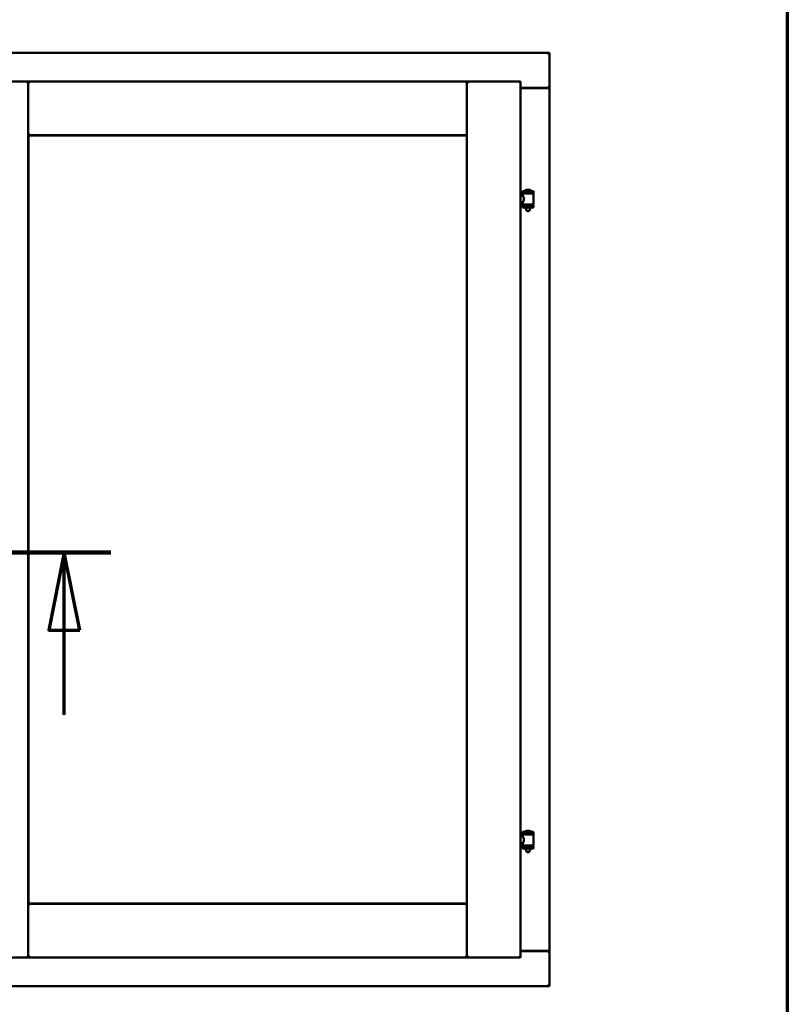
# Model space of a CAD drawing. Units: millimetres. Extents: x 13 to 821, y -287 to 287.
# Drawn here: x 175 to 200, y -90 to -58 of the extents above; entities that cross this region are included whole.
import ezdxf

# ---------------------------------------------------------------- set-up
doc = ezdxf.new("R2010")
doc.units = ezdxf.units.MM
doc.linetypes.add('CHAIN', pattern=[0.3543, 0.2362, -0.0295, 0.0591, -0.0295])
for name, color, linetype, lineweight in [('Border (ISO)', 8, 'Continuous', 70), ('Section Line (ISO)', 3, 'CHAIN', 70), ('Visible (ISO)', 7, 'Continuous', 50)]:
    doc.layers.add(name, color=color, linetype=linetype, lineweight=lineweight)

# ---------------------------------------------------------------- blocks, each defined once
blk = doc.blocks.new('Borders LEIAB A4 Border')
at = {"layer": 'Border (ISO)'}
blk.add_line((200, 287), (200, 10), dxfattribs=at)
blk = doc.blocks.new('2dTransSection5')
at = {"layer": 'Section Line (ISO)', "linetype": 'CHAIN', "ltscale": 10.299407}
blk.add_line((168.971, 221.951), (178.24, 221.951), dxfattribs=at)
at = {"layer": 'Section Line (ISO)', "linetype": 'Continuous', "lineweight": 140}
blk.add_line((168.971, 221.951), (178.24, 221.951), dxfattribs=at)
at = {"layer": 'Section Line (ISO)', "linetype": 'Continuous'}
for p, q in [((170.471, 221.951), (169.971, 219.451)), ((170.471, 219.451), (170.471, 221.951)), ((170.971, 219.451), (170.471, 221.951)), ((176.74, 221.951), (176.24, 219.451)), ((176.74, 219.451), (176.74, 221.951)), ((177.24, 219.451), (176.74, 221.951)), ((169.971, 219.451), (170.971, 219.451)), ((170.471, 216.731), (170.471, 219.451)), ((176.24, 219.451), (177.24, 219.451)), ((176.74, 216.731), (176.74, 219.451))]:
    blk.add_line(p, q, dxfattribs=at)
at = {"layer": 'Section Line (ISO)', "linetype": 'Continuous', "flags": 128}
for points in [[(170.971, 219.451), (170.471, 221.951), (169.971, 219.451), (170.971, 219.451)], [(177.24, 219.451), (176.74, 221.951), (176.24, 219.451), (177.24, 219.451)]]:
    blk.add_lwpolyline(points, dxfattribs=at)
at = {"layer": 'Section Line (ISO)'}
for points in [[(170.971, 219.451), (170.471, 221.951), (169.971, 219.451), (170.971, 219.451)], [(177.24, 219.451), (176.74, 221.951), (176.24, 219.451), (177.24, 219.451)]]:
    blk.add_solid(points, dxfattribs=at)

msp = doc.modelspace()

# ---------------------------------------------------------------- linework, layer by layer
at = {"layer": 'Visible (ISO)'}
for p, q in [((192.344, -58.986), (154.844, -58.986)), ((192.344, -58.986), (192.294, -59.036)), ((192.344, -58.986), (192.344, -60.111)), ((173.856, -59.911), (175.581, -59.911)), ((175.531, -59.961), (175.581, -59.911)), ((175.581, -61.636), (175.581, -59.911)), ((175.631, -59.961), (175.581, -59.911)), ((189.694, -59.911), (175.581, -59.911)), ((175.581, -59.911), (175.581, -88.061)), ((189.694, -59.911), (189.644, -59.961)), ((189.694, -61.636), (189.694, -59.911)), ((191.419, -59.911), (189.694, -59.911)), ((189.694, -59.911), (189.744, -59.961)), ((189.694, -88.061), (189.694, -59.911)), ((191.369, -59.961), (191.419, -59.911)), ((191.419, -88.061), (191.419, -59.911)), ((191.419, -60.111), (192.327, -60.111)), ((192.294, -60.123), (191.419, -60.123)), ((192.327, -60.111), (192.344, -60.111)), ((192.337, -60.111), (192.344, -60.111)), ((192.344, -87.861), (192.344, -60.111)), ((175.581, -61.636), (175.631, -61.586)), ((189.694, -61.636), (175.581, -61.636)), ((175.589, -61.643), (189.686, -61.643)), ((175.589, -86.328), (175.589, -61.643)), ((189.644, -61.586), (189.694, -61.636)), ((189.686, -61.643), (189.686, -86.328)), ((191.419, -63.576), (191.487, -63.576)), ((191.834, -63.429), (191.484, -63.429)), ((191.484, -63.504), (191.484, -63.429)), ((191.834, -63.504), (191.484, -63.504)), ((191.487, -63.576), (191.487, -63.517)), ((191.495, -63.509), (191.822, -63.509)), ((191.586, -63.509), (191.586, -63.504)), ((191.709, -63.393), (191.609, -63.393)), ((191.732, -63.509), (191.732, -63.504)), ((191.83, -63.855), (191.83, -63.517)), ((191.834, -63.504), (191.834, -63.429)), ((191.419, -63.796), (191.487, -63.796)), ((191.484, -63.887), (191.834, -63.887)), ((191.484, -63.962), (191.484, -63.887)), ((191.487, -63.855), (191.487, -63.796)), ((191.822, -63.862), (191.495, -63.862)), ((191.586, -63.887), (191.586, -63.862)), ((191.732, -63.887), (191.732, -63.862)), ((191.834, -63.962), (191.834, -63.887)), ((191.834, -63.962), (191.484, -63.962)), ((191.586, -63.975), (191.586, -63.962)), ((191.621, -64.079), (191.587, -63.983)), ((191.697, -64.079), (191.621, -64.079)), ((191.697, -64.079), (191.73, -63.983)), ((191.732, -63.975), (191.732, -63.962)), ((191.419, -84.176), (191.487, -84.176)), ((191.834, -84.029), (191.484, -84.029)), ((191.484, -84.104), (191.484, -84.029)), ((191.834, -84.104), (191.484, -84.104)), ((191.487, -84.176), (191.487, -84.117)), ((191.495, -84.109), (191.822, -84.109)), ((191.586, -84.109), (191.586, -84.104)), ((191.709, -83.993), (191.609, -83.993)), ((191.732, -84.109), (191.732, -84.104)), ((191.83, -84.455), (191.83, -84.117)), ((191.834, -84.104), (191.834, -84.029)), ((191.419, -84.396), (191.487, -84.396)), ((191.484, -84.487), (191.834, -84.487)), ((191.484, -84.562), (191.484, -84.487)), ((191.487, -84.455), (191.487, -84.396)), ((191.822, -84.462), (191.495, -84.462)), ((191.586, -84.487), (191.586, -84.462)), ((191.732, -84.487), (191.732, -84.462)), ((191.834, -84.562), (191.834, -84.487)), ((191.834, -84.562), (191.484, -84.562)), ((191.586, -84.575), (191.586, -84.562)), ((191.621, -84.679), (191.587, -84.583)), ((191.697, -84.679), (191.621, -84.679)), ((191.697, -84.679), (191.73, -84.583)), ((191.732, -84.575), (191.732, -84.562)), ((175.631, -86.386), (175.581, -86.336)), ((175.581, -86.336), (175.581, -88.061)), ((175.581, -86.336), (189.694, -86.336)), ((189.686, -86.328), (175.589, -86.328)), ((189.694, -86.336), (189.644, -86.386)), ((189.694, -86.336), (189.694, -88.061)), ((191.419, -87.848), (192.294, -87.848)), ((191.419, -87.861), (192.327, -87.861)), ((192.344, -87.861), (192.327, -87.861)), ((192.344, -87.861), (192.337, -87.861)), ((192.344, -88.986), (192.344, -87.861)), ((173.856, -88.061), (175.581, -88.061)), ((175.581, -88.061), (175.531, -88.011)), ((175.581, -88.061), (175.631, -88.011)), ((175.581, -88.061), (189.694, -88.061)), ((189.644, -88.011), (189.694, -88.061)), ((189.744, -88.011), (189.694, -88.061)), ((191.419, -88.061), (189.694, -88.061)), ((191.419, -88.061), (191.369, -88.011)), ((154.844, -88.986), (192.344, -88.986)), ((192.294, -88.936), (192.344, -88.986))]:
    msp.add_line(p, q, dxfattribs=at)
for centre, radius, start, end in [((192.294, -60.073), 0.05, 270, 311.4096), ((191.495, -63.517), 0.0075, 90, 180), ((190.719, -63.695), 0.805, 13.3815, 13.7477), ((191.554, -63.427), 0.0025, 130.4942, 270), ((191.659, -63.55), 0.164, 108.0031, 130.4942), ((191.609, -63.396), 0.0025, 90, 108.0031), ((191.709, -63.396), 0.0025, 71.9969, 90), ((191.659, -63.55), 0.164, 49.5058, 71.9969), ((191.764, -63.427), 0.0025, 270, 49.5058), ((192.72, -63.695), 0.924, 168.0529, 168.3697), ((191.822, -63.517), 0.0075, 0, 90), ((191.495, -63.855), 0.0075, 180, 270), ((190.719, -63.695), 0.805, 346.2523, 348.0233), ((192.72, -63.695), 0.924, 190.414, 191.9471), ((191.822, -63.855), 0.0075, 270, 0), ((191.611, -63.975), 0.025, 180, 199.29), ((191.707, -63.975), 0.025, 340.71, 0), ((191.495, -84.117), 0.0075, 90, 180), ((190.719, -84.295), 0.805, 13.3815, 13.7477), ((191.554, -84.027), 0.0025, 130.4942, 270), ((191.659, -84.15), 0.164, 108.0031, 130.4942), ((191.609, -83.996), 0.0025, 90, 108.0031), ((191.709, -83.996), 0.0025, 71.9969, 90), ((191.659, -84.15), 0.164, 49.5058, 71.9969), ((191.764, -84.027), 0.0025, 270, 49.5058), ((192.72, -84.295), 0.924, 168.0529, 168.3697), ((191.822, -84.117), 0.0075, 0, 90), ((191.495, -84.455), 0.0075, 180, 270), ((190.719, -84.295), 0.805, 346.2523, 348.0233), ((192.72, -84.295), 0.924, 190.414, 191.9471), ((191.822, -84.455), 0.0075, 270, 0), ((191.611, -84.575), 0.025, 180, 199.29), ((191.707, -84.575), 0.025, 340.71, 0), ((192.294, -87.898), 0.05, 48.5904, 90)]:
    msp.add_arc(centre, radius, start, end, dxfattribs=at)
for points, knots in [([(192.337, -60.111), (192.335, -60.111), (192.333, -60.11), (192.327, -60.108), (192.324, -60.106), (192.317, -60.102), (192.313, -60.099), (192.303, -60.093), (192.298, -60.089), (192.294, -60.086)], [0.5344454, 0.5344454, 0.5344454, 0.5344454, 0.5797861, 0.5797861, 0.6251268, 0.6251268, 0.6916556, 0.6916556, 0.7581844, 0.7581844, 0.7581844, 0.7581844]), ([(191.487, -63.576), (191.487, -63.576), (191.489, -63.579), (191.496, -63.59), (191.501, -63.599), (191.511, -63.618), (191.517, -63.63), (191.525, -63.657), (191.527, -63.671), (191.527, -63.7), (191.525, -63.715), (191.517, -63.742), (191.511, -63.754), (191.501, -63.773), (191.496, -63.782), (191.489, -63.793), (191.487, -63.796), (191.487, -63.796)], [0.687952, 0.687952, 0.687952, 0.687952, 0.859156, 0.859156, 1.03036, 1.03036, 1.203132, 1.203132, 1.375904, 1.375904, 1.548677, 1.548677, 1.721449, 1.721449, 1.892653, 1.892653, 2.063857, 2.063857, 2.063857, 2.063857]), ([(191.487, -84.176), (191.487, -84.176), (191.489, -84.179), (191.496, -84.19), (191.501, -84.199), (191.511, -84.218), (191.517, -84.23), (191.525, -84.257), (191.527, -84.271), (191.527, -84.3), (191.525, -84.315), (191.517, -84.342), (191.511, -84.354), (191.501, -84.373), (191.496, -84.382), (191.489, -84.393), (191.487, -84.396), (191.487, -84.396)], [0.687952, 0.687952, 0.687952, 0.687952, 0.859156, 0.859156, 1.03036, 1.03036, 1.203132, 1.203132, 1.375904, 1.375904, 1.548677, 1.548677, 1.721449, 1.721449, 1.892653, 1.892653, 2.063857, 2.063857, 2.063857, 2.063857]), ([(192.294, -87.886), (192.298, -87.883), (192.303, -87.879), (192.313, -87.873), (192.317, -87.87), (192.324, -87.865), (192.327, -87.864), (192.333, -87.862), (192.335, -87.861), (192.337, -87.861)], [0, 0, 0, 0, 0.0665288, 0.0665288, 0.1330576, 0.1330576, 0.1783983, 0.1783983, 0.223739, 0.223739, 0.223739, 0.223739])]:
    msp.add_open_spline(points, degree=3, knots=knots, dxfattribs=at)

# ---------------------------------------------------------------- block references
msp.add_blockref('Borders LEIAB A4 Border', (0, -297))
at = {"layer": 'Section Line (ISO)'}
msp.add_blockref('2dTransSection5', (0, -297), dxfattribs=at)

doc.saveas('drawing.dxf')
